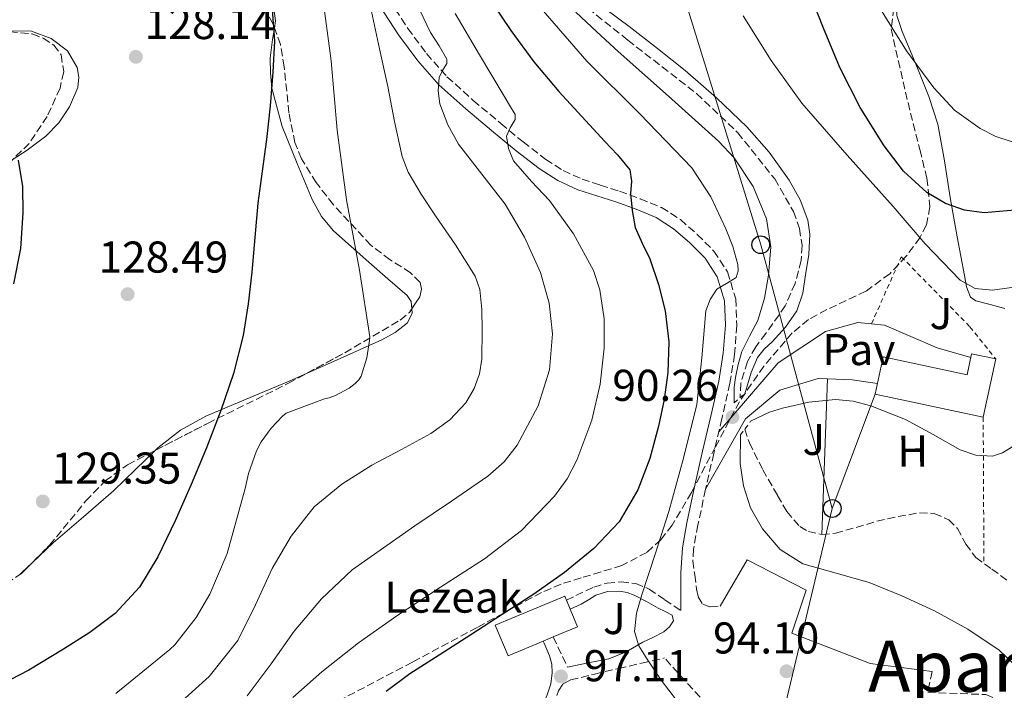
# Model space of a CAD drawing. Units: metres. Extents: x 619992 to 623418, y 4791957 to 4794305.
# Drawn here: x 620592 to 620813, y 4792606 to 4792756 of the extents above; entities that cross this region are included whole.
import ezdxf
from ezdxf.enums import TextEntityAlignment as Align

# ---------------------------------------------------------------- set-up
doc = ezdxf.new("R2010")
doc.units = ezdxf.units.M
doc.header["$MEASUREMENT"] = 0
doc.linetypes.add('DGN Style 2', pattern=[1.7399219301090239, 1.043953158065414, -0.6959687720436097])
doc.linetypes.add('DGN Style 3', pattern=[2.435890702152634, 1.739921930109024, -0.6959687720436097])
for name, color, linetype, lineweight in [('Barranco lineal', 142, 'DGN Style 3', 13), ('Camino', 7, 'DGN Style 3', 0), ('Caseta-cabaña', 1, 'Continuous', 0), ('Cauce permanente', 151, 'Continuous', 13), ('Cota de punto acotado terreno', 7, 'Continuous', 0), ('Curva de nivel directora', 30, 'Continuous', 30), ('Curva de nivel intermedia', 30, 'Continuous', 0), ('Descripción de puntual rústico', 7, 'Continuous', 0), ('Edificio', 1, 'Continuous', 13), ('Etiqueta de uso rústico', 92, 'Continuous', 0), ('Línea de cambio de uso (parcela vista)', 92, 'Continuous', 0), ('Línea de pavimento', 1, 'Continuous', 0), ('Línea de zona ajardinada o verde público', 92, 'Continuous', 0), ('Línea telefónica', 7, 'Continuous', 0), ('Margen derecho', 7, 'Continuous', 0), ('Pavimento', 7, 'Continuous', 0), ('Pontón-alcantarilla (pasos de agua)', 1, 'DGN Style 2', 0), ('Poste telefónico', 7, 'Continuous', 0), ('Punto acotado terreno (símbolo)', 7, 'Continuous', 0), ('Seto', 92, 'DGN Style 3', 0), ('Tela metálica o alambrada', 7, 'DGN Style 2', 0), ('Texto de Área (paraje) menor', 7, 'Continuous', 0), ('Zona ajardinada', 92, 'Continuous', 0), ('Zona arbolada', 92, 'DGN Style 3', 0)]:
    doc.layers.add(name, color=color, linetype=linetype, lineweight=lineweight)
doc.styles.add('Style-Arial', font='arial.ttf')

# ---------------------------------------------------------------- blocks, each defined once
blk = doc.blocks.new('5PATER')
at = {"layer": 'Cauce permanente', "linetype": 'Continuous', "lineweight": 0}
h = blk.add_hatch(color=51, dxfattribs=at)
edge = h.paths.add_edge_path()
edge.add_ellipse((0, 0), major_axis=(-0.1095731443231308, -0.1110710700762829), ratio=0.9994222409660317, start_angle=0, end_angle=360)
blk = doc.blocks.new('5PTT')
at = {"layer": 'Caseta-cabaña', "color": 7, "linetype": 'Continuous', "lineweight": 30}
blk.add_circle((2.382683753967285e-05, 4.306399822235108e-05), 0.1995000005932858, dxfattribs=at)

msp = doc.modelspace()

# ---------------------------------------------------------------- linework, layer by layer
at = {"layer": 'Barranco lineal', "color": 142, "linetype": 'DGN Style 3', "lineweight": 13}
for points in [[(620719.5800000001, 4792758.949999999, 89.9600000000064), (620728.5499999998, 4792751.779999999, 89.83000000000175), (620736.2800000003, 4792745.77, 89.72000000000116), (620744.04, 4792739.75, 89.60000000000582), (620753.2800000003, 4792730.949999999, 89.4600000000064), (620761.5800000001, 4792720.550000001, 89.30000000000291), (620765.8200000003, 4792713.210000001, 89.2100000000064), (620767.1200000001, 4792709.41, 89.16000000000349), (620767.7199999997, 4792705.58, 89.11999999999534), (620767.5300000003, 4792702.199999999, 89.08000000000175), (620766.1399999997, 4792697.060000001, 89), (620763.9400000004, 4792692.01, 88.9600000000064), (620759.5999999996, 4792685.800000001, 88.92999999999302), (620757.2999999998, 4792682.83, 88.91000000000349), (620755.4299999997, 4792679.460000001, 88.89999999999418), (620753.9600000001, 4792674.640000001, 88.89999999999418), (620753.79, 4792671.359999999, 88.89999999999418)], [(620754.8399999999, 4792664.27, 88.75999999999476), (620755.8799999999, 4792661.220000001, 88.63999999999942), (620758.9000000004, 4792655.17, 88.35000000000582), (620762.2199999997, 4792649.380000001, 88.05999999999767), (620764.2800000003, 4792645.75, 87.91999999999825), (620767.2100000001, 4792642.41, 87.80999999999767), (620769.1399999997, 4792641.24, 87.77999999999884), (620772.1900000004, 4792640.57, 87.75)], [(620772.1900000004, 4792640.57, 87.75), (620775.2100000001, 4792640.869999999, 87.74000000000524), (620779.8700000001, 4792642.199999999, 87.77999999999884), (620784.5499999998, 4792643.560000001, 87.80999999999767), (620789.3499999996, 4792644.630000001, 87.77999999999884), (620794.1500000004, 4792645.480000001, 87.74000000000524), (620797.4400000004, 4792645.32, 87.7100000000064), (620800.6799999997, 4792643.880000001, 87.67999999999302), (620802.6399999997, 4792641.949999999, 87.67999999999302), (620804.5099999999, 4792638.460000001, 87.67999999999302), (620806.7599999999, 4792635.430000001, 87.67999999999302), (620810.3799999999, 4792632.82, 87.67999999999302), (620813.9900000002, 4792630.189999999, 87.67999999999302)]]:
    msp.add_polyline3d(points, dxfattribs=at)
at = {"layer": 'Camino', "color": 7, "linetype": 'DGN Style 3', "lineweight": 0, "extrusion": (-0.5495123153545356, -0.2780664697658629, 0.7878548430171944), "elevation": -1673678.789345962, "flags": 128}
msp.add_lwpolyline([(-3996036.930837757, 2141250.644672532), (-3996034.659212449, 2141250.579722809), (-3996029.445256699, 2141250.417348501)], dxfattribs=at)
at = {"layer": 'Camino', "color": 7, "linetype": 'DGN Style 3', "lineweight": 0}
for points in [[(620674.9899999973, 4792760.770000001, 114.1900000000022), (620679.1200000001, 4792754.390000002, 113.1499999999942), (620683.3400000002, 4792748.730000001, 111.8500000000059), (620687.9299999991, 4792743.529999999, 110.3999999999942), (620693.8299999977, 4792738.210000002, 108.5700000000069), (620700.0399999992, 4792733.000000001, 106.7499999999999), (620705.0399999993, 4792728.880000002, 105.4199999999982), (620710.1199999999, 4792724.940000001, 104.1900000000023), (620714.0599999983, 4792722.42, 103.4299999999931), (620718.2800000005, 4792720.490000002, 102.6600000000036), (620722.3900000011, 4792719.140000001, 101.7700000000041), (620726.6799999981, 4792717.779999999, 100.8600000000006), (620731.3500000018, 4792716.09, 99.9100000000036), (620736.1299999985, 4792714.120000001, 99.07000000000707), (620740.4099999989, 4792711.410000003, 98.44000000000241), (620744.1900000008, 4792708.07, 97.86000000000071), (620747.9100000003, 4792704.310000001, 97.25000000000009), (620750.979999999, 4792699.630000002, 96.63999999999947), (620752.8299999975, 4792693.57, 95.69999999999709), (620753.0599999977, 4792687.609999999, 94.72000000000115), (620752.5599999994, 4792681.070000002, 93.94999999999708), (620751.5300000011, 4792674.62, 93.38000000000477), (620749.6900000017, 4792666.660000001, 92.83999999999658), (620747.8699999999, 4792658.800000003, 92.66999999999825), (620746.0599999971, 4792650.770000001, 93.00000000000003), (620744.3000000003, 4792642.750000001, 93.38000000000477), (620743.3599999994, 4792637.330000001, 93.36000000000048), (620743.1900000017, 4792634.670000001, 93.42999999999292), (620743.6099999996, 4792631.500000002, 93.72999999999605), (620744.0399999988, 4792628.33, 93.94999999999708), (620744.3999999987, 4792626.570000002, 93.9700000000011), (620745.3900000011, 4792624.939999999, 93.94999999999708), (620747.11, 4792624.300000003, 93.94999999999708), (620749.2899999992, 4792624.49, 93.94999999999708)], [(620714.7800000003, 4792625.84, 95.8699999999954), (620716.8999999971, 4792626.859999999, 95.8699999999954), (620720.9400000004, 4792628.779999999, 95.8699999999954), (620723.949999999, 4792629.690000001, 95.8099999999976), (620727.0799999982, 4792629.930000001, 95.61999999999547), (620730.3399999995, 4792629.580000003, 95.30000000000285), (620733.3500000001, 4792628.33, 94.97999999999594), (620736.8999999973, 4792625.930000001, 94.58999999999658), (620740.4600000002, 4792623.530000002, 94.2100000000064)], [(620708.3999999989, 4792591.369999999, 97.74000000000532), (620709.5799999969, 4792595.03, 97.66999999999834), (620710.7600000014, 4792598.7, 97.6000000000059), (620711.8700000001, 4792602.090000001, 97.47000000000112), (620712.9999999988, 4792605.480000002, 97.22000000000118), (620714.0499999993, 4792607.02, 96.99999999999993), (620715.69, 4792607.910000003, 96.77000000000402), (620721.0900000002, 4792609.210000004, 96.22000000000122), (620726.4999999994, 4792610.470000001, 95.74000000000514), (620731.6600000004, 4792611.66, 95.36000000000065), (620736.8099999981, 4792612.84, 94.97999999999594)]]:
    msp.add_polyline3d(points, dxfattribs=at)
at = {"layer": 'Curva de nivel directora', "color": 30, "linetype": 'Continuous', "lineweight": 30, "flags": 128}
for points, elevation in [([(620780.7899999997, 4792736.62), (620776.239999999, 4792745.570000002), (620772.5099999983, 4792754.460000001), (620769.0300000003, 4792763.460000002)], 100), ([(620696.0799999986, 4792763.230000002), (620702.2499999999, 4792753.92), (620707.449999999, 4792746.890000001), (620713.0700000003, 4792740.189999999), (620718.2200000002, 4792734.550000003), (620723.3999999991, 4792728.930000001), (620726.2800000003, 4792725.930000002), (620729.0000000005, 4792722.630000004), (620729.4099999995, 4792720.039999999), (620729.1599999992, 4792717.310000001), (620729.5399999992, 4792713.460000001), (620730.2199999987, 4792709.630000004), (620731.7699999999, 4792706.080000001), (620733.4799999997, 4792702.590000002), (620735.4600000002, 4792696.810000001), (620736.9699999989, 4792690.880000002), (620737.7800000003, 4792683.940000001), (620737.5799999991, 4792676.99), (620736.7299999997, 4792670.980000001), (620735.469999999, 4792664.990000002), (620733.5099999988, 4792657.710000002), (620730.829999999, 4792650.630000004), (620726.62, 4792643.480000002), (620720.9699999995, 4792637.440000001), (620714.3499999989, 4792632.080000001), (620707.44, 4792627.199999999), (620700.3700000001, 4792622.619999999), (620693.289999999, 4792618.050000001), (620686.1699999999, 4792613.480000001), (620679.6099999996, 4792609.26), (620674.2599999986, 4792605.29)], 100), ([(620648.639999999, 4792758.59), (620649.1799999999, 4792751.570000002), (620648.829999999, 4792744.539999999), (620648.1899999997, 4792736.980000002), (620647.3899999995, 4792729.440000001), (620646.3799999993, 4792722.270000001), (620645.4099999992, 4792715.100000001), (620644.7199999986, 4792707.359999999), (620644.0999999995, 4792699.609999999), (620643.2700000001, 4792692.460000002), (620642.1100000001, 4792685.340000001), (620639.989999999, 4792676.810000001), (620637.1500000001, 4792668.480000001), (620633.8800000001, 4792660.100000001), (620630.4299999991, 4792651.810000001), (620626.8399999993, 4792643.660000001), (620622.9799999992, 4792635.61), (620618.8199999996, 4792628.740000002), (620613.35, 4792622.810000001), (620607.6799999994, 4792618.58), (620601.7299999993, 4792614.810000001), (620593.9499999986, 4792610.090000001), (620585.6299999993, 4792605.820000002)], 125), ([(620918.990000001, 4792757.190000001), (620909.1699999995, 4792751.730000002), (620899.2499999999, 4792746.500000002), (620884.2400000005, 4792738.79), (620869.1699999986, 4792731.199999999), (620856.4199999992, 4792725.510000001), (620843.339999999, 4792720.390000001), (620830.4100000006, 4792716.460000001), (620817.2900000003, 4792713.7), (620808.6299999988, 4792712.940000001), (620804.2599999991, 4792713.52), (620799.980000001, 4792715.010000001), (620795.7499999997, 4792717.520000001), (620790.5099999983, 4792722.29), (620786.1899999998, 4792728.000000001), (620780.7899999997, 4792736.62)], 100), ([(620590.6299999994, 4792696.960000001), (620592.1399999983, 4792704.940000001), (620592.6999999991, 4792712.960000001), (620592.6099999998, 4792718.859999999), (620591.6500000008, 4792724.76)], 125)]:
    msp.add_lwpolyline(points, dxfattribs=dict(at, elevation=elevation))
at = {"layer": 'Curva de nivel intermedia', "color": 30, "linetype": 'Continuous', "lineweight": 0, "flags": 128}
for points, elevation in [([(620659.8700000008, 4792762.329999999), (620661.9100000015, 4792747.13), (620663.2900000006, 4792731.539999999), (620665.3400000003, 4792715.830000001), (620668.2800000019, 4792700.019999999), (620670.5900000008, 4792685.05), (620670.5599999995, 4792684.25), (620669.9200000003, 4792680.340000001), (620668.6399999994, 4792676.179999999), (620668.1600000011, 4792675.380000001), (620667.2900000016, 4792674.52), (620665.9500000004, 4792673.529999999), (620662.9100000006, 4792671.86), (620661.4400000023, 4792671.319999999), (620660.4100000017, 4792671.09), (620651.7999999997, 4792667.859999999), (620651.0000000016, 4792667.220000001), (620648.4100000011, 4792664.529999998), (620646.1700000013, 4792661.399999999), (620645.1500000021, 4792659.380000001), (620643.3200000015, 4792654.289999999), (620642.5900000005, 4792650.970000001), (620638.5200000004, 4792636.31), (620634.6800000003, 4792627.190000001), (620631.5800000001, 4792621.970000001), (620626.7800000012, 4792615.8), (620625.6900000004, 4792614.710000001), (620613.530000001, 4792604.850000001)], 120.0000000000003), ([(620680.020000001, 4792762.310000001), (620684.2499999999, 4792753.46), (620686.160000001, 4792750.480000001), (620687.9300000012, 4792747.51), (620687.9100000011, 4792746.509999999), (620686.9600000011, 4792744.949999998), (620686.2000000012, 4792743.350000001), (620685.9700000011, 4792740.38), (620686.3300000009, 4792737.4), (620688.1000000011, 4792732.749999999), (620690.5199999996, 4792728.369999997), (620695.7900000003, 4792721.589999998), (620701.0200000005, 4792714.840000001), (620705.3500000001, 4792707.449999998), (620708.9599999998, 4792699.480000001), (620710.8999999999, 4792692.58), (620711.6100000008, 4792685.689999999), (620710.9700000016, 4792677.59), (620708.4099999999, 4792669.5), (620703.7200000006, 4792660.65), (620700.75, 4792656.9), (620697.1500000014, 4792653.750000001), (620688.9200000014, 4792648.109999999), (620680.7000000004, 4792642.519999999), (620673.6500000008, 4792637.619999999), (620666.6500000001, 4792632.630000001), (620659.7400000012, 4792626.140000001), (620653.6000000011, 4792618.84), (620648.390000001, 4792611.539999999), (620643.0700000012, 4792604.310000001)], 110.0000000000004), ([(620708.1500000008, 4792760.009999999), (620719.3800000002, 4792747.060000001), (620731.2400000001, 4792735.199999998), (620742.9300000002, 4792723.06), (620747.1900000004, 4792716.51), (620750.6100000002, 4792709.359999999), (620752.1700000004, 4792705.350000001), (620753.3000000013, 4792701.3), (620753.3799999997, 4792699.849999999), (620752.9100000003, 4792698.419999998), (620750.78, 4792696.999999999), (620748.5600000005, 4792695.73), (620747.0899999999, 4792693.409999999), (620746.1300000009, 4792690.869999998), (620745.2100000001, 4792680.289999999), (620744.0800000012, 4792669.810000001), (620741.0700000004, 4792657.74), (620737.7500000012, 4792645.749999999), (620734.7699999996, 4792636.399999999), (620731.7300000018, 4792627.060000001), (620730.5300000015, 4792622.939999999), (620730.0700000012, 4792618.800000002), (620731.0800000015, 4792615.59), (620732.9500000001, 4792612.529999999), (620736.0599999991, 4792607.82), (620739.4800000013, 4792603.380000001)], 95.0000000000004), ([(620894.2100000017, 4792759.42), (620884.9700000014, 4792755.220000002), (620875.6500000008, 4792751.32), (620865.2999999997, 4792747.09), (620854.9700000008, 4792742.840000001), (620850.8800000004, 4792740.609999999), (620845.2099999997, 4792736.449999998), (620839.0099999994, 4792732.539999999), (620830.3900000005, 4792729.38), (620821.7600000005, 4792728.150000001), (620814.7400000021, 4792728.929999999), (620811.2400000017, 4792730.119999998), (620807.7400000015, 4792731.869999998), (620801.9900000005, 4792736.03), (620797.3700000002, 4792741.019999999), (620791.1900000023, 4792749.359999998), (620785.6900000013, 4792758.140000001)], 105.0000000000011), ([(620670.9400000017, 4792758.23), (620672.7900000003, 4792749.79), (620674.6200000008, 4792741.329999999), (620676.1600000008, 4792733.470000001), (620677.8500000006, 4792725.619999998), (620679.2000000007, 4792722.050000001), (620682.1700000013, 4792717.09), (620685.3699999999, 4792712.25), (620689.8800000004, 4792705.73), (620694.2400000012, 4792698.680000001), (620695.2800000005, 4792695.67), (620695.8000000013, 4792691.159999998), (620695.8400000016, 4792686.65), (620695.760000001, 4792680.019999999), (620695.2400000005, 4792676.710000001), (620694.0800000003, 4792673.4), (620692.2000000004, 4792670.230000001), (620688.5999999996, 4792666.399999999), (620684.3200000015, 4792663.319999999), (620677.6800000007, 4792659.71), (620671.0700000012, 4792656.149999999), (620664.3400000011, 4792651.890000001), (620658.1100000017, 4792646.84), (620652.9000000015, 4792640.199999998), (620648.6700000003, 4792632.949999998), (620644.9100000008, 4792624.81), (620640.9200000009, 4792616.759999999), (620634.4900000005, 4792608.67), (620626.7800000012, 4792601.689999999)], 115), ([(620689.790000001, 4792757.749999999), (620695.2699999993, 4792748.46), (620700.7600000012, 4792739.189999999), (620702.0000000017, 4792737.13), (620703.230000001, 4792735.06), (620703.2900000014, 4792733.88), (620702.1100000013, 4792732.02), (620701.3400000001, 4792730.130000001), (620701.7500000015, 4792727.359999999), (620702.9100000014, 4792724.630000001), (620706.9400000015, 4792719.99), (620710.9700000016, 4792715.67), (620716.3600000006, 4792708.230000001), (620720.86, 4792699.960000001), (620722.2900000005, 4792695.609999998), (620723.2600000005, 4792689.06), (620723.2600000005, 4792682.52), (620722.3799999999, 4792674.399999999), (620720.4500000009, 4792666.300000001), (620717.1400000006, 4792657.309999999), (620714.9300000002, 4792653.119999998), (620712.1300000015, 4792649.180000001), (620704.6900000006, 4792641.509999999), (620696.3800000002, 4792635.100000001), (620686.4800000007, 4792628.75), (620676.6700000004, 4792622.330000001), (620668.0800000007, 4792616.230000001), (620659.8000000014, 4792609.720000001), (620653.2700000004, 4792603.970000001)], 105.0000000000011), ([(620716.8800000013, 4792758.069999998), (620721.6199999999, 4792753.63), (620726.4200000011, 4792749.230000001), (620737.6900000009, 4792739.189999999), (620748.9500000017, 4792729.069999999), (620752.480000001, 4792725.319999999), (620756.7600000014, 4792718.850000001), (620759.760000001, 4792711.600000001), (620760.6999999998, 4792705.27), (620760.2100000003, 4792698.930000001), (620759.2699999993, 4792693.77), (620757.7800000008, 4792688.689999999), (620755.9299999999, 4792685.210000001), (620754.190000001, 4792681.710000001), (620753.3799999997, 4792678.829999999), (620752.7900000017, 4792675.890000001), (620752.4699999999, 4792673.710000001), (620752.4600000009, 4792670.210000001)], 90), ([(620754.8300000002, 4792672.26), (620756.3099999999, 4792677.039999999), (620757.7100000014, 4792680.430000001), (620759.2100000011, 4792682.260000001), (620761.0400000019, 4792683.890000001), (620763.99, 4792687.189999999), (620766.5500000014, 4792690.869999998), (620767.8600000013, 4792694.86), (620768.5300000019, 4792698.990000002), (620769.2699999996, 4792703.57), (620769.4900000008, 4792708.15), (620769.0100000004, 4792711.3), (620767.3200000004, 4792715.869999998), (620764.8200000015, 4792720.24), (620760.3400000001, 4792726.59), (620755.2800000017, 4792732.269999998), (620748.5000000002, 4792738.779999999), (620741.4600000017, 4792744.949999998), (620735.2300000021, 4792749.91), (620728.9100000011, 4792754.800000001), (620723.900000002, 4792758.5)], 90), ([(620956.3699999999, 4792758.580000001), (620951.2600000004, 4792753.08), (620945.2400000008, 4792748.659999998), (620934.920000001, 4792741.890000001), (620924.1200000006, 4792736.180000001), (620905.4600000014, 4792728.600000001), (620886.7999999998, 4792721.079999999), (620865.2800000017, 4792711.899999999), (620843.6699999997, 4792702.71), (620837.5300000019, 4792700.570000002), (620828.0500000003, 4792698.34), (620818.5199999994, 4792696.630000001), (620810.530000001, 4792695.499999999), (620806.6399999994, 4792695.929999999), (620803.28, 4792697.779999999), (620795.4099999999, 4792705.980000001), (620788.1800000013, 4792714.349999999), (620777.8800000016, 4792725.909999999), (620767.7000000004, 4792737.59), (620760.7900000014, 4792747.199999999), (620754.5100000006, 4792757.230000001)], 95.0000000000004), ([(620823.4000000011, 4792665.57), (620812.7599999994, 4792658.930000001), (620810.5100000009, 4792658.220000001), (620806.7900000014, 4792658.470000002), (620803.2199999996, 4792659.640000001), (620797.1600000003, 4792663.050000002), (620790.9999999999, 4792666.480000001), (620783.1900000002, 4792669.52), (620779.2400000007, 4792670.57), (620775.2500000009, 4792670.960000002), (620769.2699999996, 4792670.390000001), (620763.3500000008, 4792668.979999999), (620760.4299999994, 4792668.109999999), (620756.1700000013, 4792666.050000001)], 90), ([(620753.8700000013, 4792662.98), (620753.7800000019, 4792656.529999999), (620754.5799999998, 4792651.569999999), (620756.1199999999, 4792646.560000001), (620758.7999999999, 4792641.84), (620762.8300000001, 4792637.219999999), (620767.8900000004, 4792634.029999999), (620775.3700000015, 4792631.869999998), (620782.8000000013, 4792629.81), (620790.1799999997, 4792626.77), (620797.4599999996, 4792623.41), (620804.9500000019, 4792619.3), (620812.0500000009, 4792614.579999999), (620816.8099999996, 4792609.98), (620821.4600000011, 4792605.17), (620825.1, 4792602.310000001), (620829.2100000003, 4792600.369999998), (620833.4300000004, 4792600.130000001), (620837.1200000006, 4792600.06)], 90)]:
    msp.add_lwpolyline(points, dxfattribs=dict(at, elevation=elevation))
at = {"layer": 'Edificio', "color": 51, "linetype": 'Continuous', "lineweight": 13, "extrusion": (0.01925774351818936, 0.08957249386288826, 0.9957941090696262), "elevation": 441341.1443396379, "flags": 128}
msp.add_lwpolyline([(400446.2013841353, -4795836.694065203), (400446.2013841353, -4795823.26894323)], dxfattribs=at)
at = {"layer": 'Edificio', "color": 1, "linetype": 'Continuous', "lineweight": 13, "elevation": 99.46000000000642, "flags": 128}
msp.add_lwpolyline([(620709.54, 4792616.59), (620701.6600000003, 4792613.310000001), (620698.79, 4792620.199999999), (620714.4199999999, 4792626.699999999), (620714.7800000003, 4792625.84), (620715.6100000005, 4792623.84), (620717.29, 4792619.82), (620711.8300000001, 4792617.550000001), (620709.54, 4792616.59)], close=True, dxfattribs=at)
at = {"layer": 'Edificio', "color": 51, "linetype": 'Continuous', "lineweight": 13, "elevation": 99.46000000000642, "flags": 128}
msp.add_lwpolyline([(620701.6600000003, 4792613.310000001), (620698.79, 4792620.199999999), (620714.4199999999, 4792626.699999999), (620714.7800000003, 4792625.84), (620715.6100000005, 4792623.84), (620717.29, 4792619.82), (620711.8300000001, 4792617.550000001), (620709.54, 4792616.59), (620701.6600000003, 4792613.310000001)], dxfattribs=at)
at = {"layer": 'Edificio', "color": 1, "linetype": 'Continuous', "lineweight": 13}
msp.add_polyline3d([(620811.2400000002, 4792680.060000001, 93.80999999999767), (620808.4299999997, 4792666.99, 95.0399999999936), (620784.1699999999, 4792672.17, 93.44000000000233), (620785.9500000002, 4792680.529999999, 93.58000000000175), (620804.7999999998, 4792676.51, 94.2100000000064), (620805.8200000003, 4792681.230000001, 93.88000000000466)], close=True, dxfattribs=at)
at = {"layer": 'Edificio', "color": 51, "linetype": 'Continuous', "lineweight": 13}
msp.add_polyline3d([(620808.4299999997, 4792666.99, 95.0399999999936), (620784.1699999999, 4792672.17, 93.44000000000233), (620785.9500000002, 4792680.529999999, 93.58000000000175), (620804.7999999998, 4792676.51, 94.2100000000064), (620805.8200000003, 4792681.230000001, 93.88000000000466), (620811.2400000002, 4792680.060000001, 93.80999999999767)], dxfattribs=at)
at = {"layer": 'Línea de cambio de uso (parcela vista)', "color": 92, "linetype": 'Continuous', "lineweight": 0, "extrusion": (-0.6836245437955003, 0.7286668516915462, 0.04125654331526494), "elevation": 3067985.224033677, "flags": 128}
msp.add_lwpolyline([(-3731746.454029252, -126553.5681194882), (-3731743.230591797, -126553.5747251123), (-3731742.611761927, -126553.581630992)], dxfattribs=at)
at = {"layer": 'Línea de cambio de uso (parcela vista)', "color": 92, "linetype": 'Continuous', "lineweight": 0}
for points in [[(620642.2090999996, 4792767.994000001, 126.2685999999958), (620645.5499999998, 4792763.810000001, 125.9100000000035), (620647.4900000002, 4792761.51, 125.7100000000064), (620649.0099999999, 4792758.880000001, 125.5200000000041), (620649.4299999997, 4792756.08, 125.4199999999983), (620649.1677999999, 4792754.4365, 125.4199999999983)], [(620813.2599999999, 4792691.390000001, 95.13999999999942), (620810.0199999996, 4792692.279999999, 95.35000000000582), (620806.7800000003, 4792693.17, 95.55999999999767), (620805.5800000001, 4792694, 95.69000000000233), (620804.6600000003, 4792696.289999999, 96), (620804.2199999997, 4792698.810000001, 96.38999999999942), (620802.5899999999, 4792707.560000001, 98.16000000000349), (620801.0199999996, 4792716.34, 99.91000000000349), (620799.7400000002, 4792724.600000001, 101.2700000000041), (620798.2000000002, 4792732.850000001, 102.6000000000058), (620796.1799999997, 4792739.08, 103.7700000000041), (620793.7800000003, 4792745.08, 105.1000000000058), (620792, 4792749.439999999, 107.2200000000012), (620790.2000000002, 4792753.720000001, 109.2599999999948), (620789.0099999999, 4792757.26, 109.8000000000029), (620788.8896000005, 4792760.166200001, 110.1371999999974)], [(620649.1677999999, 4792754.4365, 125.4199999999983), (620648.7599999999, 4792751.880000001, 125.4199999999983), (620648.1799999997, 4792747.680000001, 125.3899999999994), (620648.2400000002, 4792744.32, 125.2799999999988), (620648.5599999996, 4792740.960000001, 125.070000000007), (620650.9100000003, 4792732.32, 123.8300000000017), (620654.2599999999, 4792724, 122.5099999999948), (620657.6200000001, 4792715.890000001, 122.0500000000029), (620659.7000000002, 4792712.119999999, 121.8500000000058), (620662.4500000002, 4792708.9, 121.4900000000052), (620666.4100000003, 4792705.369999999, 120.8500000000058), (620670.3899999997, 4792701.859999999, 120.2100000000064), (620674.6799999997, 4792698.08, 119.5599999999977), (620678.9600000001, 4792694.310000001, 118.929999999993), (620679.8499999996, 4792692.970000001, 118.7899999999936), (620680.0275999998, 4792691.371400001, 118.7225999999937)], [(620590.2504000004, 4792724.819900001, 126.0801999999967), (620593.5999999996, 4792727.039999999, 126.679999999993), (620597.8099999996, 4792730.15, 127.4400000000023), (620600.7300000006, 4792733.189999999, 128.0599999999977), (620603.1200000001, 4792736.74, 128.5899999999965), (620604.9500000002, 4792741.130000001, 128.8000000000029), (620605.2000000002, 4792743.439999999, 128.8000000000029), (620604.8499999996, 4792745.630000001, 128.7899999999936), (620602.6399999997, 4792749.32, 128.7100000000064), (620598.9600000001, 4792752.16, 128.7200000000012), (620594.54, 4792753.75, 128.9700000000012), (620590.1299999999, 4792753.83, 129.2299999999959), (620583.4699999997, 4792752.67, 129.5800000000017), (620576.8200000003, 4792751.01, 129.9400000000023), (620570.6900000004, 4792749.09, 130.75), (620564.7199999997, 4792746.980000001, 131.7299999999959), (620560.1299999999, 4792744.949999999, 132.0099999999948), (620557.4683999997, 4792743.706800001, 132.1851000000024)], [(620680.0275999998, 4792691.371400001, 118.7225999999937), (620680.1399999997, 4792690.359999999, 118.679999999993), (620679.0899999999, 4792688.16, 118.6699999999983), (620676.2999999998, 4792686.050000001, 118.8300000000017), (620673.2699999996, 4792684.390000001, 119.1199999999953), (620662.6100000005, 4792679.57, 120.3899999999994), (620656.398, 4792676.8169, 121.2940999999992)], [(620656.398, 4792676.8169, 121.2940999999992), (620651.9600000001, 4792674.850000001, 121.9400000000023), (620642.8399999999, 4792671.039999999, 123.7299999999959), (620633.7199999997, 4792667.17, 125.5200000000041), (620628.0899999999, 4792664.039999999, 126.4100000000035), (620622.9600000001, 4792660.07, 127.1199999999953), (620622.3732000003, 4792659.502, 127.1904000000068)], [(620622.3732000003, 4792659.502, 127.1904000000068), (620617.9600000001, 4792655.230000001, 127.7200000000012), (620612.9800000006, 4792650.4, 128.1499999999942), (620606.2300000006, 4792644.539999999, 128.4900000000052), (620599.4699999997, 4792638.689999999, 128.6600000000035), (620594.7209999999, 4792634.235300001, 128.6465999999928)]]:
    msp.add_polyline3d(points, dxfattribs=at)
at = {"layer": 'Línea de pavimento', "color": 1, "linetype": 'Continuous', "lineweight": 0, "extrusion": (0.02489885903025598, 0.2203399033763679, 0.9751053142092317), "elevation": 1071562.563531989, "flags": 128}
msp.add_lwpolyline([(-78690.47647337569, -4711757.691964328), (-78696.0271367738, -4711758.097840968), (-78701.77322758222, -4711757.917451351)], dxfattribs=at)
at = {"layer": 'Línea de pavimento', "color": 1, "linetype": 'Continuous', "lineweight": 0}
for points in [[(620749, 4792663.710000001, 92.77999999999884), (620762.3399999999, 4792679.210000001, 90.69000000000233), (620772.9699999997, 4792686.25, 91.00999999999476), (620780.2699999996, 4792688.300000001, 91.07000000000698), (620783.3300000001, 4792687.970000001, 91.13999999999942)], [(620783.3300000001, 4792687.970000001, 91.13999999999942), (620786.2199999997, 4792687.66, 91.19999999999709), (620798.0599999996, 4792682.600000001, 91.13999999999942), (620805.6299999999, 4792680.359999999, 90.80000000000291)], [(620746.0599999996, 4792650.789999999, 93), (620754.9800000006, 4792666.600000001, 90.82000000000698), (620762.7300000006, 4792673.060000001, 90.69000000000233), (620771.3099999996, 4792675.689999999, 90.61999999999534), (620773.4299999997, 4792675.600000001, 90.58999999999651)], [(620749.29, 4792624.49, 93.94999999999709), (620755.3700000001, 4792634.92, 93.44000000000233), (620768.6200000001, 4792628.07, 93.82000000000698), (620765.4199999999, 4792618.41, 94.08000000000175), (620783.0199999996, 4792611.619999999, 94.27000000000407), (620796.9699999997, 4792609.779999999, 94.4600000000064)]]:
    msp.add_polyline3d(points, dxfattribs=at)
at = {"layer": 'Línea de zona ajardinada o verde público', "color": 92, "linetype": 'Continuous', "lineweight": 0, "extrusion": (-0.002856900168499294, -0.08070742980355508, 0.9967337402214955), "elevation": -388487.7231654514, "flags": 128}
msp.add_lwpolyline([(450838.8265450583, 4795927.512782598), (450838.8265450582, 4795892.345978649)], dxfattribs=at)
at = {"layer": 'Línea telefónica', "color": 7, "linetype": 'Continuous', "lineweight": 0, "extrusion": (-0.02703195133271038, -0.07200125339519178, 0.9970381603111625), "elevation": -361769.3882483162, "flags": 128}
msp.add_lwpolyline([(-1103364.618535333, 4691139.408636052), (-1103364.618535333, 4691111.843388002)], dxfattribs=at)
at = {"layer": 'Línea telefónica', "color": 7, "linetype": 'Continuous', "lineweight": 0, "extrusion": (-0.9726695531470564, 0.2321937558993608, 1.010216479985438e-05), "elevation": 509014.1132452234, "flags": 128}
msp.add_lwpolyline([(-4805801.236475339, 83.0278555467799), (-4805749.231055007, 89.92355554713997), (-4805734.266167741, 91.90785554723766)], dxfattribs=at)
at = {"layer": 'Línea telefónica', "color": 7, "linetype": 'Continuous', "lineweight": 0}
msp.add_polyline3d([(620688.4999999995, 4792929.2, 132.8600000000006), (620693.7199999986, 4792915.029999999, 131.1600000000035), (620758.4400000006, 4792705.760000001, 91.2899999999936), (620774.5100000014, 4792646.439999999, 88.16999999999825)], dxfattribs=at)
at = {"layer": 'Margen derecho', "color": 7, "linetype": 'Continuous', "lineweight": 0}
for points in [[(620672.8500000006, 4792759.390000002, 114.1900000000022), (620677.0300000003, 4792752.930000001, 113.1499999999942), (620681.36, 4792747.120000001, 111.8500000000059), (620686.1200000008, 4792741.730000002, 110.3999999999942), (620692.1600000003, 4792736.290000001, 108.5700000000069), (620698.4099999998, 4792731.050000003, 106.7499999999999), (620703.449999998, 4792726.890000001, 105.4199999999982), (620708.6499999969, 4792722.86, 104.1900000000023), (620712.8400000001, 4792720.180000001, 103.4299999999931), (620717.3500000007, 4792718.119999999, 102.6600000000036), (620721.6000000021, 4792716.720000003, 101.7700000000041), (620725.8599999979, 4792715.37, 100.8600000000006), (620730.4299999988, 4792713.720000001, 99.9100000000036), (620734.9499999983, 4792711.850000001, 99.07000000000707), (620738.870000001, 4792709.359999999, 98.44000000000241), (620742.4400000006, 4792706.220000002, 97.86000000000071), (620745.9200000009, 4792702.699999999, 97.25000000000009), (620748.6499999977, 4792698.540000001, 96.63999999999947), (620750.2999999997, 4792693.140000002, 95.69999999999709), (620750.4999999985, 4792687.66, 94.72000000000115), (620750.0200000001, 4792681.370000001, 93.94999999999708), (620749.0299999999, 4792675.11, 93.38000000000477), (620747.2100000004, 4792667.24, 92.83999999999658), (620745.3799999978, 4792659.37, 92.66999999999825), (620743.5699999994, 4792651.320000002, 93.00000000000003), (620741.8000000013, 4792643.240000002, 93.38000000000477), (620740.8299999969, 4792637.630000001, 93.36000000000048), (620740.4600000002, 4792631.980000002, 93.4999999999999), (620740.4600000002, 4792629.160000001, 93.72999999999605), (620740.4600000002, 4792623.530000002, 94.2100000000064)], [(620715.0500000007, 4792610.790000003, 96.63999999999947), (620719.6900000009, 4792611.720000001, 96.19000000000231), (620724.3299999967, 4792612.65, 95.74000000000514), (620728.2199999981, 4792614.240000002, 95.49000000000522), (620731.9400000019, 4792616.36, 95.30000000000285), (620734.3200000002, 4792617.529999999, 95.02999999999889), (620736.6799999983, 4792618.730000002, 94.85000000000595), (620737.969999998, 4792619.82, 94.85000000000595), (620738.86, 4792621.220000002, 94.85000000000595), (620738.5399999979, 4792622.440000001, 94.85000000000595), (620736.9699999989, 4792623.260000001, 94.9400000000024), (620735.3999999977, 4792624.040000001, 95.10000000000588), (620732.7399999977, 4792625.510000002, 95.4299999999931), (620730.0199999998, 4792626.980000002, 95.67999999999303), (620728.3900000004, 4792627.59, 95.72000000000111), (620726.6999999982, 4792627.880000001, 95.74000000000514), (620724.0300000017, 4792627.76, 95.820000000007), (620721.3799999985, 4792626.92, 95.8699999999954), (620719.7000000001, 4792625.910000001, 95.8699999999954), (620718.0599999992, 4792624.939999999, 95.8699999999954), (620715.6099999995, 4792623.84, 95.8699999999954)], [(620705.2100000015, 4792593.74, 97.69000000000239), (620706.4499999997, 4792596.09, 97.49000000000517), (620707.6900000003, 4792598.440000001, 97.33999999999656), (620709.1299999976, 4792601.420000001, 97.32000000000707), (620710.4400000018, 4792604.520000001, 97.33999999999656), (620711.2399999975, 4792607, 97.33999999999656), (620711.5899999985, 4792609.51, 97.33999999999656), (620711.4799999989, 4792611.430000001, 97.44000000000246), (620710.9499999991, 4792613.290000002, 97.53999999999355), (620709.7399999977, 4792616.140000002, 97.570000000007), (620709.5399999988, 4792616.590000001, 97.570000000007)]]:
    msp.add_polyline3d(points, dxfattribs=at)
at = {"layer": 'Pontón-alcantarilla (pasos de agua)', "color": 1, "linetype": 'DGN Style 2', "lineweight": 0, "elevation": 91.67999999999302, "flags": 128}
for points in [[(620752.4600000001, 4792670.210000001), (620754.8300000001, 4792672.26)], [(620753.8700000001, 4792662.980000001), (620756.1699999999, 4792666.050000001)]]:
    msp.add_lwpolyline(points, dxfattribs=at)
at = {"layer": 'Seto', "color": 92, "linetype": 'DGN Style 3', "lineweight": 0}
for points in [[(620797.0800000001, 4792588.9, 95.64999999999418), (620796.9699999997, 4792590.25, 95.74000000000524), (620801.5099999999, 4792590.949999999, 95.41999999999825), (620801.8300000001, 4792593.32, 95.36000000000058), (620795.9500000002, 4792597.230000001, 95.22999999999593), (620795.9500000002, 4792592.17, 95.30000000000291), (620775.5300000003, 4792591.27, 95.67999999999302), (620754.5999999996, 4792593.189999999, 95.80999999999767), (620736.8099999996, 4792612.84, 94.97999999999593)], [(620796.9699999997, 4792609.779999999, 94.4600000000064), (620795.9500000002, 4792605.109999999, 94.4600000000064), (620809, 4792604.600000001, 94.72000000000116), (620812.9100000003, 4792603.060000001, 94.72000000000116), (620817.6399999997, 4792595.960000001, 94.97999999999593), (620834.8700000001, 4792589.27, 94.77000000000407)]]:
    msp.add_polyline3d(points, dxfattribs=at)
at = {"layer": 'Tela metálica o alambrada', "color": 7, "linetype": 'DGN Style 2', "lineweight": 0, "extrusion": (0.0005136162612189546, -0.1055481416200327, 0.9944140616457984), "elevation": -505447.5761634258, "flags": 128}
msp.add_lwpolyline([(644122.7842253066, 4762844.588971916), (644122.7842253066, 4762811.523883075)], dxfattribs=at)
at = {"layer": 'Tela metálica o alambrada', "color": 7, "linetype": 'DGN Style 2', "lineweight": 0}
msp.add_polyline3d([(620783.3300000001, 4792687.970000001, 91.13999999999942), (620790.0300000003, 4792703.039999999, 93.33999999999651), (620805.4600000001, 4792687.300000001, 94.11000000000058), (620811.2400000002, 4792680.060000001, 93.80999999999767)], dxfattribs=at)
at = {"layer": 'Zona arbolada', "color": 92, "linetype": 'DGN Style 3', "lineweight": 0, "extrusion": (-0.1978016322729804, 0.2626338888542907, 0.9444034914671889), "elevation": 1136078.799352139, "flags": 128}
msp.add_lwpolyline([(-3379004.930445004, -3262836.604418423), (-3379005.687510522, -3262836.574916197), (-3379008.750384238, -3262837.042389606)], dxfattribs=at)
at = {"layer": 'Zona arbolada', "color": 92, "linetype": 'DGN Style 3', "lineweight": 0}
for points in [[(620649.1677999999, 4792754.4365, 126.5822000000044), (620648.79, 4792755.49, 126.6600000000035), (620642.8899999997, 4792766.84, 127.679999999993), (620642.2090999996, 4792767.994000001, 127.787599999996)], [(620582.9699999997, 4792625.369999999, 132.6600000000035), (620592.54, 4792632.039999999, 132.8099999999977), (620598.6399999997, 4792638.180000001, 132.3800000000047), (620606.7699999996, 4792648.130000001, 131.4900000000052), (620611.1299999999, 4792652.630000001, 131.0299999999988), (620616.1500000004, 4792656.289999999, 130.6300000000047), (620634.1299999999, 4792665.57, 129.7299999999959), (620652.3099999996, 4792674.600000001, 128.7799999999988), (620664.9600000001, 4792681.460000001, 127.1100000000006), (620677.4000000004, 4792688.810000001, 124.679999999993), (620679.4800000006, 4792690.550000001, 124.0800000000017), (620681.8200000003, 4792694.060000001, 122.8800000000047), (620682.2300000006, 4792695.789999999, 122.429999999993), (620681.8799999999, 4792697.26, 122.25), (620679.75, 4792699.449999999, 122.3999999999942), (620675.1500000004, 4792702.390000001, 122.9700000000012), (620670.8099999996, 4792705.640000001, 123.4600000000064), (620662.4000000004, 4792714.74, 124), (620658.54, 4792719.710000001, 124.2799999999988), (620655.2599999999, 4792725.09, 124.6199999999953), (620653.7800000003, 4792728.710000001, 124.8600000000006), (620652.4000000004, 4792735.41, 125.2899999999936), (620651.3799999999, 4792745.74, 125.9600000000064), (620650.4900000002, 4792750.75, 126.3099999999977), (620648.79, 4792755.49, 126.6600000000035), (620642.8899999997, 4792766.84, 127.679999999993)], [(620788.3099999996, 4792758.949999999, 111.6600000000035), (620787.75, 4792754.279999999, 111.0599999999977), (620790.9400000004, 4792740.07, 108.7400000000052), (620794.1900000004, 4792727.130000001, 105.4600000000064), (620795.7800000003, 4792720.689999999, 103.7100000000064), (620796.4400000004, 4792714.279999999, 102.4100000000035), (620795.6600000003, 4792710.24, 101.8699999999953), (620794.2199999997, 4792707.33, 101.5800000000017), (620791.1200000001, 4792703.16, 101.2799999999988), (620787.4199999999, 4792699.24, 101.1300000000047), (620782.0499999998, 4792695.279999999, 101.0299999999988), (620773.29, 4792691.17, 100.9199999999983), (620769.1500000004, 4792688.930000001, 100.8899999999994), (620765.5300000003, 4792685.930000001, 100.8699999999953), (620759.1600000003, 4792678.480000001, 100.9100000000035), (620753.6299999999, 4792670.439999999, 101.0599999999977), (620748.2199999997, 4792660.25, 101.7400000000052), (620742.8700000001, 4792650.02, 103.1100000000006), (620738.5599999996, 4792642.720000001, 104.7899999999936), (620736, 4792639.42, 105.7200000000012), (620732.8300000001, 4792636.58, 106.5), (620727.2100000001, 4792633.609999999, 107.4499999999971), (620718.0999999996, 4792630.84, 108.679999999993), (620713.5599999996, 4792629.449999999, 109.1499999999942), (620709.2100000001, 4792627.560000001, 109.5099999999948), (620694.6900000004, 4792619.689999999, 110.0599999999977), (620680.1500000004, 4792611.880000001, 110.6000000000058), (620660.0099999999, 4792601.32, 112.2799999999988)], [(620788.8896000005, 4792760.166200001, 111.7930000000051), (620788.3099999996, 4792758.949999999, 111.6600000000035), (620787.75, 4792754.279999999, 111.0599999999977), (620790.9400000004, 4792740.07, 108.7400000000052), (620794.1900000004, 4792727.130000001, 105.4600000000064), (620795.7800000003, 4792720.689999999, 103.7100000000064), (620796.4400000004, 4792714.279999999, 102.4100000000035), (620795.6600000003, 4792710.24, 101.8699999999953), (620794.2199999997, 4792707.33, 101.5800000000017), (620791.1200000001, 4792703.16, 101.2799999999988), (620787.4199999999, 4792699.24, 101.1300000000047), (620782.0499999998, 4792695.279999999, 101.0299999999988), (620773.29, 4792691.17, 100.9199999999983), (620769.1500000004, 4792688.930000001, 100.8899999999994), (620765.5300000003, 4792685.930000001, 100.8699999999953), (620759.1600000003, 4792678.480000001, 100.9100000000035), (620753.6299999999, 4792670.439999999, 101.0599999999977), (620748.2199999997, 4792660.25, 101.7400000000052), (620742.8700000001, 4792650.02, 103.1100000000006), (620738.5599999996, 4792642.720000001, 104.7899999999936), (620736, 4792639.42, 105.7200000000012), (620732.8300000001, 4792636.58, 106.5), (620727.2100000001, 4792633.609999999, 107.4499999999971)], [(620680.0275999998, 4792691.371400001, 123.799199999994), (620681.8200000003, 4792694.060000001, 122.8800000000047), (620682.2300000006, 4792695.789999999, 122.429999999993), (620681.8799999999, 4792697.26, 122.25), (620679.75, 4792699.449999999, 122.3999999999942), (620675.1500000004, 4792702.390000001, 122.9700000000012), (620670.8099999996, 4792705.640000001, 123.4600000000064), (620662.4000000004, 4792714.74, 124), (620658.54, 4792719.710000001, 124.2799999999988), (620655.2599999999, 4792725.09, 124.6199999999953), (620653.7800000003, 4792728.710000001, 124.8600000000006), (620652.4000000004, 4792735.41, 125.2899999999936), (620651.3799999999, 4792745.74, 125.9600000000064), (620650.4900000002, 4792750.75, 126.3099999999977), (620649.1677999999, 4792754.4365, 126.5822000000044)], [(620557.4683999997, 4792743.706800001, 136.5050999999949), (620565.0800000001, 4792746.529999999, 134.5399999999936), (620573.5599999996, 4792749.34, 133.3800000000047), (620582.04, 4792752.100000001, 132.4900000000052), (620586.3499999996, 4792753.15, 132.0599999999977), (620589.7100000001, 4792753.600000001, 131.75), (620594.75, 4792753.15, 131.3099999999977), (620597.2100000001, 4792752.199999999, 131.0899999999965), (620599.5700000003, 4792750.630000001, 130.8899999999994), (620601.2300000006, 4792748.470000001, 130.7599999999948), (620601.8099999996, 4792744.630000001, 130.7100000000064), (620600.9800000006, 4792740.970000001, 130.570000000007), (620598.1100000005, 4792734.59, 129.4400000000023), (620594.0700000003, 4792728.550000001, 128.3300000000017), (620590.2504000004, 4792724.819900001, 127.9645000000019)], [(620589.7100000001, 4792753.600000001, 131.75), (620594.75, 4792753.15, 131.3099999999977), (620597.2100000001, 4792752.199999999, 131.0899999999965), (620599.5700000003, 4792750.630000001, 130.8899999999994), (620601.2300000006, 4792748.470000001, 130.7599999999948), (620601.8099999996, 4792744.630000001, 130.7100000000064), (620600.9800000006, 4792740.970000001, 130.570000000007), (620598.1100000005, 4792734.59, 129.4400000000023), (620594.0700000003, 4792728.550000001, 128.3300000000017), (620588.9500000002, 4792723.550000001, 127.8399999999965)], [(620656.398, 4792676.8169, 128.2403000000049), (620664.9600000001, 4792681.460000001, 127.1100000000006), (620677.4000000004, 4792688.810000001, 124.679999999993), (620679.4800000006, 4792690.550000001, 124.0800000000017), (620680.0275999998, 4792691.371400001, 123.799199999994)], [(620622.3732000003, 4792659.502, 130.3184999999939), (620634.1299999999, 4792665.57, 129.7299999999959), (620652.3099999996, 4792674.600000001, 128.7799999999988), (620656.398, 4792676.8169, 128.2403000000049)], [(620594.7209999999, 4792634.235300001, 132.6563000000024), (620598.6399999997, 4792638.180000001, 132.3800000000047), (620606.7699999996, 4792648.130000001, 131.4900000000052), (620611.1299999999, 4792652.630000001, 131.0299999999988), (620616.1500000004, 4792656.289999999, 130.6300000000047), (620622.3732000003, 4792659.502, 130.3184999999939)], [(620727.2100000001, 4792633.609999999, 107.4499999999971), (620718.0999999996, 4792630.84, 108.679999999993), (620713.5599999996, 4792629.449999999, 109.1499999999942), (620709.2100000001, 4792627.560000001, 109.5099999999948), (620694.6900000004, 4792619.689999999, 110.0599999999977), (620680.1500000004, 4792611.880000001, 110.6000000000058), (620660.0099999999, 4792601.32, 112.2799999999988), (620639.8300000001, 4792590.82, 113.8600000000006), (620620.5, 4792581.180000001, 114.7599999999948), (620600.79, 4792572.07, 115.2700000000041), (620593.6799999997, 4792569.24, 115.3800000000047), (620582.7199999997, 4792565.99, 115.4400000000023)]]:
    msp.add_polyline3d(points, dxfattribs=at)

# ---------------------------------------------------------------- block references
at = {"layer": 'Poste telefónico', "color": 7, "linetype": 'Continuous', "lineweight": 0, "xscale": 10, "yscale": 10, "zscale": 10}
for p in [(620758.4400000006, 4792705.760000001, 91.2899999999936), (620774.5100000014, 4792646.439999999, 88.16999999999825)]:
    msp.add_blockref('5PTT', p, dxfattribs=at)
at = {"layer": 'Punto acotado terreno (símbolo)', "color": 7, "linetype": 'Continuous', "lineweight": 0, "xscale": 10, "yscale": 10, "zscale": 10}
for p in [(620618.0199999993, 4792748.000000002, 128.1399999999994), (620616.1700000007, 4792694.620000001, 128.4900000000052), (620752.0799999987, 4792666.990000002, 90.25999999999476), (620597.1000000002, 4792648.030000002, 129.3500000000063), (620764.2399999981, 4792609.840000001, 94.10000000000582), (620713.5500000009, 4792608.689999999, 97.11000000000058)]:
    msp.add_blockref('5PATER', p, dxfattribs=at)

# ---------------------------------------------------------------- texts
at = {"layer": 'Cota de punto acotado terreno', "color": 7, "linetype": 'Continuous', "lineweight": 0, "style": 'Style-Arial'}
for s, p in [('128.14', (620620.0100000014, 4792752, 128.1399999999994)), ('128.49', (620609.6200000022, 4792699.48, 128.4900000000052)), ('90.26', (620725.0899999995, 4792670.640000002, 90.25999999999476)), ('129.35', (620599.0799999988, 4792652.029999999, 129.3500000000058)), ('94.10', (620747.7399999985, 4792613.840000001, 94.10000000000582)), ('97.11', (620718.699999999, 4792607.59, 97.11000000000058))]:
    msp.add_text(s, height=7.000000000000002, dxfattribs=at).set_placement(p)
at = {"layer": 'Descripción de puntual rústico', "color": 7, "linetype": 'Continuous', "lineweight": 0, "style": 'Style-Arial'}
msp.add_text('Lezeak', height=7.000000000000002, dxfattribs=at).set_placement((620689.372037513, 4792626.52001, 104.8399999999965), align=Align.MIDDLE_CENTER)
at = {"layer": 'Etiqueta de uso rústico', "color": 92, "linetype": 'Continuous', "lineweight": 0, "style": 'Style-Arial'}
msp.add_text('H', height=7.000000000000002, rotation=0.5885000000000001, dxfattribs=at).set_placement((620792.6055049159, 4792659.36144708, 89.36000000000058), align=Align.MIDDLE_CENTER)
at = {"layer": 'Pavimento', "color": 7, "linetype": 'Continuous', "lineweight": 0, "style": 'Style-Arial'}
msp.add_text('Pav', height=7.000000000000002, dxfattribs=at).set_placement((620780.4956169648, 4792682.179980001, 90.80999999999767), align=Align.MIDDLE_CENTER)
at = {"layer": 'Texto de Área (paraje) menor', "color": 7, "linetype": 'Continuous', "lineweight": 0, "style": 'Style-Arial'}
msp.add_text('Aparkalekua', height=11.5, dxfattribs=at).set_placement((620828.4618855669, 4792610.970010002, 91.44999999999709), align=Align.MIDDLE_CENTER)
at = {"layer": 'Zona ajardinada', "color": 92, "linetype": 'Continuous', "lineweight": 0, "style": 'Style-Arial'}
for p in [(620798.9168753718, 4792690.26998, 92.83000000000175), (620770.3668753697, 4792661.979980002, 89.22000000000116), (620725.5368753708, 4792621.699979999, 95.5)]:
    msp.add_text('J', height=7.000000000000002, dxfattribs=at).set_placement(p, align=Align.MIDDLE_CENTER)

doc.saveas('drawing.dxf')
